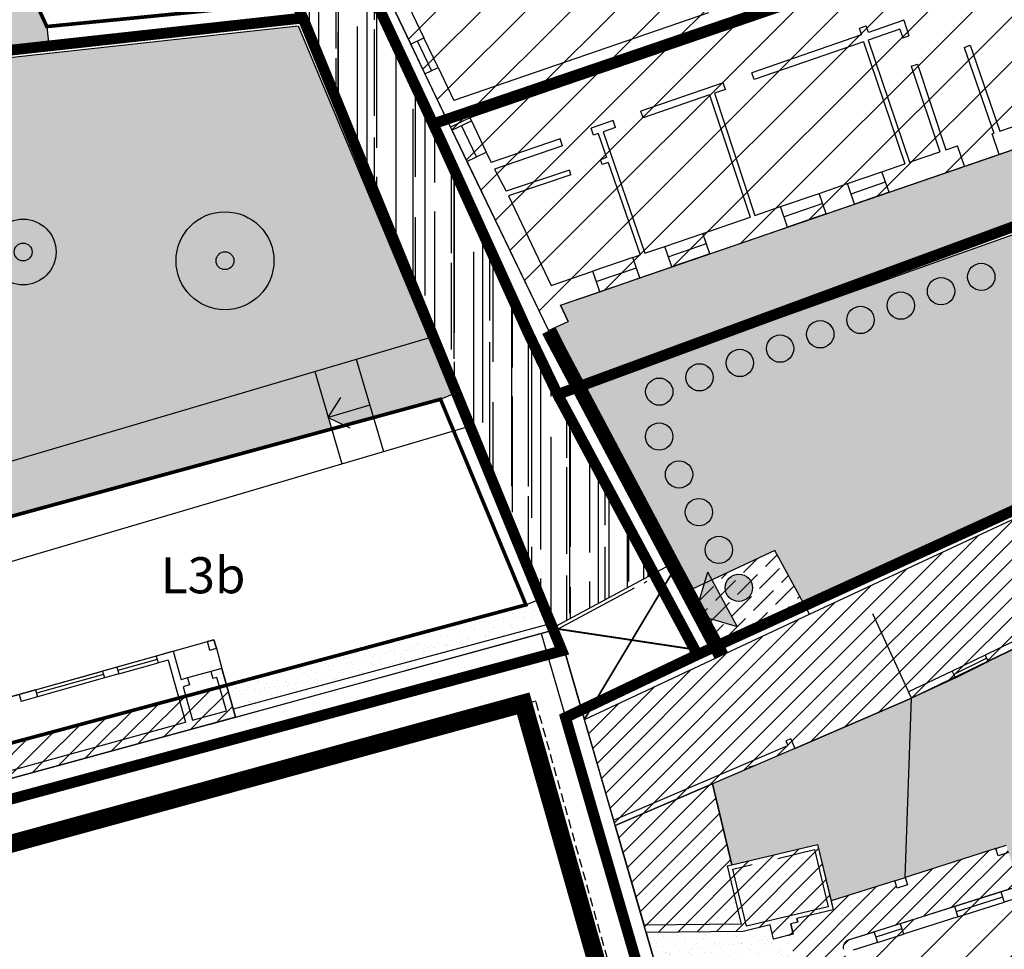
# Model space of a CAD drawing. Extents: x -426 to 80, y 356 to 714.
# Drawn here: x -250 to -222, y 451 to 477 of the extents above; entities that cross this region are included whole.
import ezdxf

# ---------------------------------------------------------------- set-up
doc = ezdxf.new("R2010")
doc.units = 0
doc.header["$MEASUREMENT"] = 0
for name, pattern in [('ACAD_ISO06W100', [37.5, 24, -3, 0.5, -3, 0.5, -3, 0.5, -3]), ('ACAD_ISO10W100', [18.5, 12, -3, 0.5, -3]), ('DASHDOT', [25.4, 12.7, -6.35, 0, -6.35]), ('HIDDEN', [9.525, 6.35, -3.175]), ('TRATTEGGIATA2', [0.375, 0.25, -0.125])]:
    doc.linetypes.add(name, pattern=pattern)
for name, color, linetype in [('_RECINTI', 2, 'CONTINUOUS'), ('ALBERI', 76, 'CONTINUOUS'), ('AMBITO-NUOVA-COST', 64, 'ACAD_ISO10W100'), ('CORSO-ACQUA', 4, 'CONTINUOUS'), ('CORTI-COMUNI', 65, 'CONTINUOUS'), ('DEM-CON-RICOST', 66, 'CONTINUOUS'), ('DISEGNO', 7, 'CONTINUOUS'), ('FINESTRE', 7, 'CONTINUOUS'), ('LIMITE-PIANO', 71, 'HIDDEN'), ('LINEA-TRATTEGGIATA', 1, 'HIDDEN'), ('LOTTO', 1, 'CONTINUOUS'), ('MARCIAPIEDE', 1, 'CONTINUOUS'), ('MURETTO', 1, 'CONTINUOUS'), ('MURI', 2, 'CONTINUOUS'), ('MURI-NUOVI', 73, 'HIDDEN'), ('PASSAGGI-PEDONALI', 88, 'CONTINUOUS'), ('PERIMETRO-UNITÀ', 78, 'HIDDEN'), ('PERTINENZE', 79, 'CONTINUOUS'), ('PONTE', 170, 'ACAD_ISO06W100'), ('RETE', 1, 'DASHDOT'), ('RISTRUTTURAZIONE', 85, 'CONTINUOUS'), ('SCALE', 9, 'CONTINUOUS')]:
    doc.layers.add(name, color=color, linetype=linetype)
doc.styles.add('STYLE1', font='ARIAL.TTF', dxfattribs={"height": 2.5})
pattern_1 = [(45, (0, 0), (-0.6187184, 0.6187184), [])]
pattern_2 = [(45, (0, 0), (-0.26516504, 0.26516504), [])]
pattern_3 = [(37.5, (0, 0), (-0.01259867, 0.38536475), [0, -0.304, 0, -0.34, 0, -0.325]), (7.5, (0, 0), (0.35395534, 0.5644292), [0, -0.164, 0, -0.274, 0, -0.105]), (327.5, (-0.246, 0), (0.62282837, 0.00113181), [0, -0.1, 0, -0.36, 0, -0.47]), (317.5, (-0.246, 0), (0.6012253, 0.1755351), [0, -0.05, 0, -0.236, 0, -0.27])]
pattern_4 = [(45, (0, 0), (0.16572815, 0.60766989), [0.78125, -0.15625, 0, -0.15625])]

msp = doc.modelspace()

# ---------------------------------------------------------------- hatches: boundary and pattern name
at = {"layer": 'CORSO-ACQUA', "ltscale": 0.1}
h = msp.add_hatch(dxfattribs=at)
h.set_pattern_fill('AR-RROOF', color=256, scale=0.8, angle=90, style=0)
h.paths.add_polyline_path([(-241.781, 476.959), (-234.759, 460.138), (-232.072, 461.582), (-234.733, 466.537), (-235.538, 468.22), (-237.948, 473.533), (-238.877, 475.523), (-241.596, 481.331), (-241.997, 482.831), (-244.501, 488.281), (-245.799, 490.907), (-246.541, 492.359), (-246.22, 492.503), (-246.379, 492.849), (-247.761, 492.154), (-248.591, 491.77), (-248.413, 491.385)])
at = {"layer": 'CORTI-COMUNI', "ltscale": 0.1}
h = msp.add_hatch(dxfattribs=at)
h.set_pattern_fill('ANSI36,_I', color=256, scale=2.5, style=2)
h.set_pattern_definition(pattern_4)
h.paths.add_polyline_path([(-212.346, 470.008), (-213.109, 471.964), (-213.87, 473.917), (-214.146, 473.812), (-233.971, 466.73), (-230.977, 461.159), (-228.721, 462.214), (-227.914, 460.739), (-221.403, 463.656), (-218.979, 460.103), (-212.348, 440.379), (-209.019, 441.386), (-211.333, 448.298), (-212.716, 452.425), (-213.621, 452.118), (-218.931, 467.783)])
h = msp.add_hatch(dxfattribs=at)
h.set_pattern_fill('ANSI36,_I', color=256, scale=2.5, style=2)
h.set_pattern_definition(pattern_4)
h.paths.add_polyline_path([(-228.721, 462.214), (-230.977, 461.159), (-230.201, 459.715), (-227.914, 460.739)])
at = {"layer": 'DEM-CON-RICOST', "linetype": 'CONTINUOUS'}
h = msp.add_hatch(dxfattribs=at)
h.set_pattern_fill('ANSI31,_I', color=256, scale=3, style=2)
h.set_pattern_definition(pattern_2)
h.paths.add_polyline_path([(-227.768, 460.452), (-233.993, 457.541), (-233.141, 454.607), (-230.45, 455.762), (-228.169, 456.74), (-224.937, 458.127), (-219.67, 460.682), (-221.544, 463.362)])
h.paths.add_polyline_path([(-223.522, 460.47), (-223.032, 460.47), (-223.032, 461.1), (-223.522, 461.1)], flags=24)
h.paths.add_polyline_path([(-229.749, 457.492), (-229.259, 457.492), (-229.259, 458.122), (-229.749, 458.122)], flags=24)
at = {"layer": 'DEM-CON-RICOST', "ltscale": 0.1}
h = msp.add_hatch(dxfattribs=at)
h.set_pattern_fill('ANSI31,_I', color=256, scale=3, style=2)
h.set_pattern_definition(pattern_2)
h.paths.add_polyline_path([(-245.031, 457.462), (-245.216, 458.133), (-251.333, 456.489), (-251.138, 455.774)], flags=16)
h.paths.add_polyline_path([(-251.333, 456.489), (-251.527, 456.437), (-251.276, 455.517), (-243.643, 457.6), (-243.892, 458.488), (-244.084, 458.437), (-243.899, 457.775), (-244.838, 457.516), (-245.023, 458.184), (-245.216, 458.133), (-245.031, 457.462), (-251.138, 455.774)])
h.paths.add_polyline_path([(-245.023, 458.184), (-244.838, 457.516), (-243.899, 457.775), (-244.084, 458.437)], flags=16)
h = msp.add_hatch(dxfattribs=at)
h.set_pattern_fill('ANSI31,_I', color=256, scale=3, style=2)
h.set_pattern_definition(pattern_2)
h.paths.add_polyline_path([(-245.023, 458.184), (-244.838, 457.516), (-243.899, 457.775), (-244.084, 458.437)])
h.paths.add_polyline_path([(-251.333, 456.489), (-251.138, 455.774), (-245.031, 457.462), (-245.216, 458.133)])
at = {"layer": 'DEM-CON-RICOST', "linetype": 'CONTINUOUS'}
h = msp.add_hatch(dxfattribs=at)
h.set_pattern_fill('ANSI31,_I', color=256, scale=3, style=2)
h.set_pattern_definition(pattern_2)
h.paths.add_polyline_path([(-230.45, 455.762), (-233.141, 454.607), (-232.282, 451.646), (-229.597, 451.673), (-228.855, 451.85), (-228.762, 451.461), (-228.333, 451.564), (-228.214, 451.592), (-228.283, 451.884), (-228.09, 451.93), (-228.113, 452.028), (-227.106, 452.268), (-227.166, 452.517), (-227.539, 454.08), (-229.913, 453.513)])
h.paths.add_polyline_path([(-229.026, 452.65), (-228.606, 452.65), (-228.606, 453.07), (-229.026, 453.07)], flags=24)
h.paths.add_polyline_path([(-231.678, 453.341), (-231.188, 453.341), (-231.188, 453.971), (-231.678, 453.971)], flags=24)
h = msp.add_hatch(dxfattribs=at)
h.set_pattern_fill('ANSI31,_I', color=256, scale=3, style=2)
h.set_pattern_definition(pattern_2)
h.paths.add_polyline_path([(-221.961, 452.927), (-222.255, 453.854), (-222.543, 453.761), (-222.608, 453.964), (-225.119, 453.168), (-225.054, 452.966), (-225.341, 452.873), (-225.407, 453.075), (-227.166, 452.517), (-227.106, 452.268), (-228.113, 452.028), (-228.09, 451.93), (-228.283, 451.884), (-228.214, 451.592), (-228.333, 451.564), (-227.368, 447.687), (-225.876, 448.153), (-226.82, 451.177, -0.412864), (-226.69, 451.427)])
h.paths.add_polyline_path([(-225.407, 453.075), (-225.341, 452.873), (-225.054, 452.966), (-225.119, 453.168)], flags=16)
h.paths.add_polyline_path([(-222.255, 453.854), (-222.32, 454.056), (-222.608, 453.964), (-222.543, 453.761)])
at = {"layer": 'PASSAGGI-PEDONALI', "ltscale": 0.1}
for points in [[(-222.632, 469.791, 1), (-223.388, 469.791, 1)], [(-223.745, 469.394, 1), (-224.502, 469.394, 1)], [(-224.859, 468.997, 1), (-225.615, 468.997, 1)], [(-225.973, 468.6, 1), (-226.729, 468.6, 1)], [(-227.086, 468.203, 1), (-227.843, 468.203, 1)], [(-228.2, 467.806, 1), (-228.956, 467.806, 1)], [(-229.314, 467.409, 1), (-230.07, 467.409, 1)], [(-230.427, 467.012, 1), (-231.184, 467.012, 1)], [(-231.541, 466.615, 1), (-232.297, 466.615, 1)], [(-231.547, 465.371, 1), (-232.303, 465.371, 1)], [(-230.996, 464.325, 1), (-231.752, 464.325, 1)], [(-230.444, 463.279, 1), (-231.201, 463.279, 1)], [(-229.893, 462.233, 1), (-230.649, 462.233, 1)], [(-229.764, 460.11), (-230.576, 461.617), (-230.924, 460.457)], [(-229.342, 461.187, 1), (-230.098, 461.187, 1)]]:
    msp.add_hatch(color=256, dxfattribs=at).paths.add_polyline_path(points)
at = {"layer": 'PERTINENZE', "ltscale": 0.1}
h = msp.add_hatch(dxfattribs=at)
h.set_pattern_fill('AR-SAND,_I', color=256, scale=0.2, style=2)
h.set_pattern_definition(pattern_3)
h.paths.add_polyline_path([(-255.467, 491.01), (-260.63, 492.188), (-262.214, 492.059), (-261.45, 482.651), (-271.434, 481.691), (-270.683, 474.116), (-267.462, 474.407, -0.371906), (-268.144, 475.196, -1), (-266.548, 475.196, -0.321393), (-267.09, 474.441), (-253.515, 475.669), (-248.808, 476.186), (-248.867, 476.724)])
h.paths.add_polyline_path([(-254.189, 482.217, -1), (-255.784, 482.217, -1)], flags=16)
h.paths.add_polyline_path([(-254.87, 482.217, -1), (-255.102, 482.217, -1)], flags=0)
h.paths.add_polyline_path([(-268.899, 475.537, -1), (-270.494, 475.537, -1)], flags=16)
h.paths.add_polyline_path([(-269.581, 475.537, -1), (-269.813, 475.537, -1)], flags=0)
h = msp.add_hatch(dxfattribs=at)
h.set_pattern_fill('AR-SAND,_I', color=256, scale=0.2, style=2)
h.set_pattern_definition(pattern_3)
h.paths.add_polyline_path([(-252.325, 463.959), (-238.302, 468.105), (-241.908, 476.744), (-253.495, 475.47)])
h.paths.add_polyline_path([(-248.612, 470.482, -1), (-250.432, 470.482, -1)], flags=16)
h.paths.add_polyline_path([(-249.275, 470.482, -1), (-249.769, 470.482, -1)], flags=0)
h.paths.add_polyline_path([(-242.582, 470.24, -1), (-245.292, 470.24, -1)], flags=16)
h.paths.add_polyline_path([(-243.69, 470.24, -1), (-244.184, 470.24, -1)], flags=0)
h = msp.add_hatch(dxfattribs=at)
h.set_pattern_fill('AR-SAND,_I', color=256, scale=0.2, style=2)
h.set_pattern_definition(pattern_3)
h.paths.add_polyline_path([(-213.974, 474.184), (-214.582, 475.739), (-214.998, 475.577), (-215.065, 475.751), (-222.516, 473.185), (-234.652, 469.007), (-234.441, 468.562), (-234.803, 468.39), (-234.067, 466.908), (-222.74, 470.955)])
h = msp.add_hatch(dxfattribs=at)
h.set_pattern_fill('AR-SAND,_I', color=256, scale=0.2, style=2)
h.set_pattern_definition(pattern_3)
h.paths.add_polyline_path([(-240.985, 465.582), (-241.455, 467.173), (-252.325, 463.959), (-252.524, 463.938), (-252.554, 463.935), (-252.523, 463.64), (-252.436, 462.564), (-252.202, 462.522)])
h.paths.add_polyline_path([(-240.305, 467.513), (-241.455, 467.173), (-241.078, 465.897), (-239.927, 466.237)])
h.paths.add_polyline_path([(-239.827, 465.898), (-239.927, 466.237), (-241.078, 465.897), (-240.623, 465.681)])
h.paths.add_polyline_path([(-239.827, 465.898), (-237.974, 466.404), (-237.538, 466.586), (-238.174, 468.143), (-240.305, 467.513)])
h = msp.add_hatch(dxfattribs=at)
h.set_pattern_fill('AR-SAND,_I', color=256, scale=0.2, style=2)
h.set_pattern_definition(pattern_3)
h.paths.add_polyline_path([(-234.993, 460.18), (-235.274, 460.854), (-235.61, 460.713), (-243.891, 458.489), (-243.707, 457.829)])
h = msp.add_hatch(dxfattribs=at)
h.set_pattern_fill('AR-SAND,_I', color=256, scale=0.2, style=2)
h.set_pattern_definition(pattern_3)
h.paths.add_polyline_path([(-228.169, 456.74), (-230.45, 455.762), (-229.913, 453.513), (-227.539, 454.08), (-227.166, 452.517), (-225.407, 453.075), (-225.119, 453.168), (-224.937, 458.127)])
h.paths.add_polyline_path([(-225.119, 453.168), (-222.608, 453.964), (-222.32, 454.056), (-222.32, 454.055), (-220.043, 454.776), (-216.963, 452.915), (-219.251, 459.792), (-219.853, 460.593), (-220.676, 460.19), (-221.579, 459.748), (-222.816, 459.143), (-223.728, 458.697), (-224.937, 458.127)])
h.paths.add_polyline_path([(-220.043, 454.776), (-222.32, 454.055), (-222.255, 453.854), (-221.961, 452.927), (-221.632, 453.031, -0.456391), (-220.338, 452.318), (-218.767, 447.165), (-220.18, 446.732), (-218.875, 442.685), (-217.927, 443.003), (-218.917, 446.073), (-217.519, 446.501), (-216.191, 450.592), (-216.001, 450.655), (-216.774, 452.978), (-216.963, 452.915)])
h.paths.add_polyline_path([(-217.519, 446.501), (-218.917, 446.073), (-217.927, 443.003), (-214.094, 444.289), (-216.191, 450.592)])
h.paths.add_polyline_path([(-212.75, 440.25), (-212.814, 440.44), (-212.624, 440.505), (-213.838, 444.155), (-218.809, 442.481), (-217.559, 438.603)])
h = msp.add_hatch(dxfattribs=at)
h.set_pattern_fill('AR-SAND,_I', color=256, scale=0.2, style=2)
h.set_pattern_definition(pattern_3)
h.paths.add_polyline_path([(-228.333, 451.564), (-228.762, 451.461), (-228.855, 451.85), (-229.597, 451.673), (-232.282, 451.646), (-230.711, 446.237), (-227.224, 447.104), (-227.368, 447.687)])
at = {"layer": 'RISTRUTTURAZIONE', "linetype": 'CONTINUOUS'}
h = msp.add_hatch(dxfattribs=at)
h.set_pattern_fill('ANSI31', color=256, scale=7, style=0)
h.paths.add_polyline_path([(-229.239, 485.418), (-233.136, 484.079), (-234.377, 483.652), (-241.204, 481.305), (-237.701, 473.941), (-237.159, 474.199), (-226.759, 477.766), (-222.923, 479.082), (-216.746, 481.201), (-217.565, 483.329), (-218.531, 485.829), (-219.647, 488.715)])
h = msp.add_hatch(dxfattribs=at)
h.set_pattern_fill('ANSI31,_I', color=256, scale=7, style=2)
h.set_pattern_definition(pattern_1)
h.paths.add_polyline_path([(-215.065, 475.751), (-214.998, 475.577), (-214.582, 475.739), (-216.746, 481.201), (-222.923, 479.082), (-226.759, 477.766), (-237.159, 474.199), (-237.701, 473.941), (-234.983, 468.305), (-234.441, 468.562), (-234.652, 469.007), (-222.516, 473.185)])
h = msp.add_hatch(dxfattribs=at)
h.set_pattern_fill('ANSI31,_I', color=256, scale=7, style=2)
h.set_pattern_definition(pattern_1)
h.paths.add_polyline_path([(-220.387, 452.478, 0.379631), (-221.548, 453.058), (-226.69, 451.427, 0.412864), (-226.82, 451.177), (-225.876, 448.153), (-227.368, 447.687), (-225.815, 441.417), (-224.567, 436.381), (-223.793, 433.26), (-222.111, 433.716), (-221.885, 432.503), (-221.59, 432.557), (-216.476, 435.245), (-220.18, 446.732), (-218.767, 447.165)])
h.paths.add_polyline_path([(-225.163, 443.174), (-224.865, 441.985), (-225.281, 441.881), (-225.643, 443.333)], flags=16)

# ---------------------------------------------------------------- linework, layer by layer
at = {"layer": '_RECINTI', "linetype": 'CONTINUOUS'}
for p, q in [((-234.72, 460.046), (-244.388, 457.395)), ((-223.804, 422.441), (-234.72, 460.046))]:
    msp.add_line(p, q, dxfattribs=at)
at = {"layer": '_RECINTI', "linetype": 'TRATTEGGIATA2'}
for p, q in [((-235.339, 458.046), (-268.423, 449.026)), ((-226.014, 424.54), (-235.339, 458.046))]:
    msp.add_line(p, q, dxfattribs=at)
at = {"layer": 'ALBERI', "ltscale": 2000}
for centre, radius in [((-243.937, 470.24), 1.355), ((-249.522, 470.482), 0.91)]:
    msp.add_circle(centre, radius, dxfattribs=at)
at = {"layer": 'ALBERI'}
for centre in [(-249.522, 470.482), (-243.937, 470.24)]:
    msp.add_circle(centre, 0.247, dxfattribs=at)
at = {"layer": 'AMBITO-NUOVA-COST', "ltscale": 0.1, "const_width": 0.1}
for points in [[(-248.867, 476.724), (-258.89, 498.418), (-252.554, 499.01), (-242.544, 477.344)], [(-235.61, 460.713), (-251.595, 456.419), (-252.202, 462.522), (-237.974, 466.404)]]:
    msp.add_lwpolyline(points, close=True, dxfattribs=at)
at = {"layer": 'DEM-CON-RICOST', "linetype": 'CONTINUOUS'}
for p, q in [((-227.768, 460.452), (-221.544, 463.362)), ((-233.993, 457.541), (-227.768, 460.452)), ((-219.67, 460.682), (-224.937, 458.127)), ((-245.367, 459.43), (-244.424, 459.695)), ((-244.424, 459.695), (-244.241, 459.746)), ((-244.241, 459.746), (-244.176, 459.513)), ((-251.847, 457.613), (-245.367, 459.43)), ((-244.176, 459.513), (-244.021, 458.951)), ((-244.021, 458.951), (-243.643, 457.6)), ((-224.937, 458.127), (-228.169, 456.74)), ((-243.643, 457.6), (-251.276, 455.517)), ((-233.141, 454.607), (-233.993, 457.541)), ((-228.169, 456.74), (-230.45, 455.762)), ((-233.141, 454.607), (-230.45, 455.762)), ((-230.45, 455.762), (-229.913, 453.513)), ((-232.282, 451.646), (-233.141, 454.607)), ((-229.913, 453.513), (-227.539, 454.08)), ((-227.539, 454.08), (-227.166, 452.517)), ((-221.548, 453.058), (-226.69, 451.427)), ((-227.106, 452.268), (-228.113, 452.028)), ((-227.166, 452.517), (-227.106, 452.268)), ((-228.113, 452.028), (-228.09, 451.93)), ((-228.855, 451.85), (-229.597, 451.673)), ((-228.762, 451.461), (-228.855, 451.85)), ((-228.09, 451.93), (-228.283, 451.884)), ((-228.283, 451.884), (-228.214, 451.592)), ((-229.597, 451.673), (-232.282, 451.646)), ((-228.333, 451.564), (-228.762, 451.461)), ((-228.214, 451.592), (-228.333, 451.564))]:
    msp.add_line(p, q, dxfattribs=at)
msp.add_arc((-226.629, 451.236), 0.2, 107.6032, 197.3392, dxfattribs=at)
at = {"layer": 'DISEGNO'}
for p, q in [((-228.721, 462.214), (-230.99, 461.153)), ((-227.76, 460.456), (-228.721, 462.214)), ((-224.937, 458.127), (-226.016, 460.468))]:
    msp.add_line(p, q, dxfattribs=at)
at = {"layer": 'FINESTRE'}
for p, q in [((-238.792, 476.235), (-238.403, 475.416)), ((-238.222, 475.502), (-238.612, 476.321)), ((-238.042, 475.588), (-238.431, 476.407)), ((-237.12, 474.115), (-236.706, 473.245)), ((-237.661, 473.858), (-237.248, 472.988)), ((-236.977, 473.117), (-237.39, 473.986)), ((-226.711, 472.375), (-225.759, 472.703)), ((-226.613, 472.092), (-225.661, 472.42)), ((-225.563, 472.136), (-226.516, 471.808)), ((-228.565, 471.737), (-227.496, 472.105)), ((-227.399, 471.821), (-228.468, 471.453)), ((-227.301, 471.538), (-228.37, 471.17)), ((-231.768, 470.634), (-230.712, 470.998)), ((-231.671, 470.35), (-230.614, 470.714)), ((-232.65, 470.331), (-233.763, 469.947)), ((-230.517, 470.43), (-231.573, 470.067)), ((-233.665, 469.664), (-232.552, 470.047)), ((-233.568, 469.38), (-232.454, 469.763)), ((-245.843, 459.296), (-246.929, 458.992)), ((-245.816, 459.2), (-246.902, 458.896)), ((-246.875, 458.799), (-245.789, 459.104)), ((-222.903, 459.323), (-223.816, 458.876)), ((-222.86, 459.233), (-223.772, 458.786)), ((-223.728, 458.697), (-222.816, 459.143)), ((-249.178, 458.361), (-247.327, 458.88)), ((-247.3, 458.784), (-249.151, 458.265)), ((-247.273, 458.688), (-249.124, 458.169)), ((-222.471, 452.765), (-223.752, 452.359)), ((-222.426, 452.622), (-223.706, 452.216)), ((-223.661, 452.073), (-222.381, 452.479)), ((-225.205, 451.74), (-225.931, 451.51)), ((-225.885, 451.367), (-225.16, 451.597))]:
    msp.add_line(p, q, dxfattribs=at)
at = {"layer": 'LIMITE-PIANO', "ltscale": 0.5, "const_width": 0.5, "flags": 128}
msp.add_lwpolyline([(-247.739, 421.728), (-246.22, 404.227), (-246.763, 373.617), (-274.562, 374.919), (-290.199, 376.113), (-289.873, 391.31), (-278.471, 390.333), (-276.951, 418.989), (-276.951, 421.268), (-275.213, 422.462), (-265.875, 421.811), (-268.264, 449.056), (-235.685, 457.982), (-226.021, 423.899)], close=True, dxfattribs=at)
at = {"layer": 'LINEA-TRATTEGGIATA', "ltscale": 1000}
for p, q in [((-228.169, 456.74), (-224.937, 458.127)), ((-229.913, 453.513), (-230.45, 455.762))]:
    msp.add_line(p, q, dxfattribs=at)
at = {"layer": 'LINEA-TRATTEGGIATA', "ltscale": 500}
for p, q in [((-222.608, 453.964), (-225.119, 453.168)), ((-225.407, 453.075), (-227.166, 452.517))]:
    msp.add_line(p, q, dxfattribs=at)
at = {"layer": 'LOTTO'}
for p, q in [((-253.515, 475.669), (-241.781, 476.959)), ((-241.781, 476.959), (-234.72, 460.045)), ((-253.493, 475.47), (-241.908, 476.744)), ((-241.908, 476.744), (-238.303, 468.109)), ((-213.941, 474.099), (-234.067, 466.908)), ((-214.146, 473.812), (-234.162, 466.662)), ((-238.381, 468.295), (-238.188, 468.352)), ((-234.067, 466.908), (-234.803, 468.39)), ((-252.325, 463.959), (-238.109, 468.162)), ((-234.162, 466.662), (-234.983, 468.305)), ((-230.029, 459.395), (-233.971, 466.73)), ((-252.051, 461.265), (-237.077, 465.692)), ((-237.272, 465.639), (-234.993, 460.18)), ((-237.194, 465.453), (-237.001, 465.51)), ((-243.705, 457.83), (-234.993, 460.18)), ((-243.643, 457.6), (-234.72, 460.045))]:
    msp.add_line(p, q, dxfattribs=at)
at = {"layer": 'MARCIAPIEDE'}
msp.add_line((-225.119, 453.168), (-224.937, 458.127), dxfattribs=at)
at = {"layer": 'MURETTO'}
msp.add_line((-232.458, 464.713), (-232.458, 464.713), dxfattribs=at)
at = {"layer": 'MURI'}
for p, q in [((-240.225, 479.246), (-238.792, 476.235)), ((-239.863, 479.418), (-238.431, 476.407)), ((-226.759, 477.766), (-237.159, 474.199)), ((-230.554, 477.099), (-237.609, 474.679)), ((-225.157, 476.896), (-226.133, 476.559)), ((-225.157, 476.896), (-225.013, 476.464)), ((-226.322, 476.493), (-229.358, 475.445)), ((-226.384, 476.675), (-226.195, 476.74)), ((-226.322, 476.493), (-226.384, 476.675)), ((-226.133, 476.559), (-226.195, 476.74)), ((-225.264, 476.647), (-226.141, 476.345)), ((-225.264, 476.647), (-225.184, 476.407)), ((-238.792, 476.235), (-238.431, 476.407)), ((-226.273, 476.299), (-229.292, 475.256)), ((-226.273, 476.299), (-225.126, 472.921)), ((-226.141, 476.345), (-224.994, 472.967)), ((-225.184, 476.407), (-225.013, 476.464)), ((-223.484, 476.145), (-223.314, 476.204)), ((-223.484, 476.145), (-222.666, 473.768)), ((-223.314, 476.204), (-222.496, 473.827)), ((-224.951, 475.626), (-224.78, 475.683)), ((-224.78, 475.683), (-223.991, 473.312)), ((-238.403, 475.416), (-238.042, 475.588)), ((-238.403, 475.416), (-237.661, 473.858)), ((-238.042, 475.588), (-237.609, 474.679)), ((-229.292, 475.256), (-229.358, 475.445)), ((-224.951, 475.626), (-224.162, 473.253)), ((-230.156, 475.169), (-232.434, 474.383)), ((-230.09, 474.98), (-230.156, 475.169)), ((-230.09, 474.98), (-230.394, 474.875)), ((-230.394, 474.875), (-229.274, 471.493)), ((-230.527, 474.83), (-232.369, 474.194)), ((-230.527, 474.83), (-229.407, 471.447)), ((-232.369, 474.194), (-232.434, 474.383)), ((-237.661, 473.858), (-237.12, 474.115)), ((-237.159, 474.199), (-237.12, 474.115)), ((-233.199, 474.118), (-233.807, 473.908)), ((-233.134, 473.929), (-233.199, 474.118)), ((-222.496, 473.827), (-221.85, 474.049)), ((-233.742, 473.719), (-233.807, 473.908)), ((-233.134, 473.929), (-233.476, 473.811)), ((-233.476, 473.811), (-232.317, 470.445)), ((-234.662, 473.613), (-236.568, 472.955)), ((-234.597, 473.424), (-234.662, 473.613)), ((-233.608, 473.765), (-233.742, 473.719)), ((-233.608, 473.765), (-233.377, 473.094)), ((-222.711, 473.753), (-222.666, 473.768)), ((-222.516, 473.185), (-222.711, 473.753)), ((-237.248, 472.988), (-236.706, 473.245)), ((-236.706, 473.245), (-236.568, 472.955)), ((-234.597, 473.424), (-236.481, 472.773)), ((-225.563, 472.136), (-221.655, 473.482)), ((-224.994, 472.967), (-224.162, 473.253)), ((-223.991, 473.312), (-223.669, 473.423)), ((-223.473, 472.856), (-223.669, 473.423)), ((-237.248, 472.988), (-234.983, 468.305)), ((-233.377, 473.094), (-233.547, 473.036)), ((-233.503, 472.904), (-233.547, 473.036)), ((-233.331, 472.961), (-233.503, 472.904)), ((-233.331, 472.961), (-232.449, 470.4)), ((-236.481, 472.773), (-236.153, 472.162)), ((-234.409, 472.747), (-236.153, 472.162)), ((-234.364, 472.614), (-234.409, 472.747)), ((-225.759, 472.703), (-225.126, 472.921)), ((-225.563, 472.136), (-225.759, 472.703)), ((-234.364, 472.614), (-236.092, 472.034)), ((-227.496, 472.105), (-226.711, 472.375)), ((-226.516, 471.808), (-226.711, 472.375)), ((-236.092, 472.034), (-234.911, 469.552)), ((-227.301, 471.538), (-227.496, 472.105)), ((-229.274, 471.493), (-228.565, 471.737)), ((-228.37, 471.17), (-228.565, 471.737)), ((-227.301, 471.538), (-226.516, 471.808)), ((-230.712, 470.998), (-229.407, 471.447)), ((-230.517, 470.43), (-228.37, 471.17)), ((-230.517, 470.43), (-230.712, 470.998)), ((-232.317, 470.445), (-231.768, 470.634)), ((-231.573, 470.067), (-231.768, 470.634)), ((-232.65, 470.331), (-232.449, 470.4)), ((-232.454, 469.763), (-232.65, 470.331)), ((-232.454, 469.763), (-231.573, 470.067)), ((-234.911, 469.552), (-233.763, 469.947)), ((-233.568, 469.38), (-233.763, 469.947)), ((-234.652, 469.007), (-233.568, 469.38)), ((-234.652, 469.007), (-234.441, 468.562)), ((-234.983, 468.305), (-234.441, 468.562)), ((-221.666, 459.928), (-222.903, 459.323)), ((-244.241, 459.746), (-244.424, 459.695)), ((-244.359, 459.463), (-244.424, 459.695)), ((-244.176, 459.513), (-244.241, 459.746)), ((-221.579, 459.748), (-222.816, 459.143)), ((-245.367, 459.43), (-245.843, 459.296)), ((-245.367, 459.43), (-245.149, 458.64)), ((-244.359, 459.463), (-244.176, 459.513)), ((-245.843, 459.296), (-245.789, 459.104)), ((-245.507, 459.183), (-245.789, 459.104)), ((-245.507, 459.183), (-245.031, 457.462)), ((-222.903, 459.323), (-222.816, 459.143)), ((-246.929, 458.992), (-247.327, 458.88)), ((-247.327, 458.88), (-247.273, 458.688)), ((-246.875, 458.799), (-247.273, 458.688)), ((-246.929, 458.992), (-246.875, 458.799)), ((-244.329, 458.866), (-244.973, 458.688)), ((-244.02, 458.952), (-244.329, 458.866)), ((-244.329, 458.866), (-244.276, 458.673)), ((-243.643, 457.6), (-244.02, 458.952)), ((-223.816, 458.876), (-225.025, 458.307)), ((-223.816, 458.876), (-223.728, 458.697)), ((-244.973, 458.688), (-245.149, 458.64)), ((-244.973, 458.688), (-244.919, 458.496)), ((-244.159, 458.706), (-244.276, 458.673)), ((-243.899, 457.775), (-244.159, 458.706)), ((-223.728, 458.697), (-224.937, 458.127)), ((-249.178, 458.361), (-251.847, 457.613)), ((-249.178, 458.361), (-249.124, 458.169)), ((-244.919, 458.496), (-245.096, 458.447)), ((-245.096, 458.447), (-244.838, 457.516)), ((-224.937, 458.127), (-225.025, 458.307)), ((-249.632, 458.234), (-249.578, 458.041)), ((-249.124, 458.169), (-249.578, 458.041)), ((-244.838, 457.516), (-243.899, 457.775)), ((-251.276, 455.517), (-243.643, 457.6)), ((-251.138, 455.774), (-245.031, 457.462)), ((-228.283, 457.006), (-228.421, 456.947)), ((-228.421, 456.947), (-228.366, 456.819)), ((-228.283, 457.006), (-228.169, 456.74)), ((-233.183, 454.752), (-228.366, 456.819)), ((-228.169, 456.74), (-233.141, 454.607)), ((-229.299, 456.256), (-229.444, 456.219)), ((-230.029, 453.485), (-227.539, 454.08)), ((-228.636, 453.695), (-227.628, 453.936)), ((-227.628, 453.936), (-227.251, 452.357)), ((-227.539, 454.08), (-227.106, 452.268)), ((-222.608, 453.964), (-222.32, 454.056)), ((-222.543, 453.761), (-222.608, 453.964)), ((-222.255, 453.854), (-222.543, 453.761)), ((-229.644, 451.873), (-230.029, 453.485)), ((-229.885, 453.396), (-229.346, 453.525)), ((-229.508, 451.818), (-229.885, 453.396)), ((-225.407, 453.075), (-225.119, 453.168)), ((-225.341, 452.873), (-225.407, 453.075)), ((-225.119, 453.168), (-225.054, 452.966)), ((-225.054, 452.966), (-225.341, 452.873)), ((-221.548, 453.058), (-222.471, 452.765)), ((-222.471, 452.765), (-222.381, 452.479)), ((-221.534, 452.748), (-222.381, 452.479)), ((-227.251, 452.357), (-229.508, 451.818)), ((-227.106, 452.268), (-228.113, 452.028)), ((-223.752, 452.359), (-225.251, 451.883)), ((-223.752, 452.359), (-223.661, 452.073)), ((-228.09, 451.93), (-228.113, 452.028)), ((-223.661, 452.073), (-225.16, 451.597)), ((-229.644, 451.873), (-232.34, 451.846)), ((-228.855, 451.85), (-229.597, 451.673)), ((-228.762, 451.461), (-228.855, 451.85)), ((-228.09, 451.93), (-228.283, 451.884)), ((-228.214, 451.592), (-228.283, 451.884)), ((-225.251, 451.883), (-225.16, 451.597)), ((-229.597, 451.673), (-232.282, 451.646)), ((-228.214, 451.592), (-228.762, 451.461)), ((-225.976, 451.653), (-226.69, 451.427)), ((-225.976, 451.653), (-225.885, 451.367)), ((-225.885, 451.367), (-226.552, 451.156))]:
    msp.add_line(p, q, dxfattribs=at)
at = {"layer": 'MURI', "linetype": 'CONTINUOUS'}
for p, q in [((-235.189, 459.917), (-229.768, 441.243)), ((-234.72, 460.046), (-233.993, 457.541)), ((-233.952, 457.401), (-233.183, 454.752)), ((-233.141, 454.607), (-232.34, 451.846)), ((-232.282, 451.646), (-229.262, 441.243))]:
    msp.add_line(p, q, dxfattribs=at)
at = {"layer": 'MURI'}
msp.add_arc((-226.629, 451.236), 0.2, 107.6032, 197.3392, dxfattribs=at)
at = {"layer": 'MURI-NUOVI', "ltscale": 0.06, "const_width": 0.4}
msp.add_lwpolyline([(-234.983, 468.305), (-230.21, 459.31)], dxfattribs=at)
at = {"layer": 'PASSAGGI-PEDONALI', "ltscale": 0.1}
for p, q in [((-230.924, 460.457), (-230.576, 461.617)), ((-229.764, 460.11), (-230.576, 461.617)), ((-230.924, 460.457), (-229.764, 460.11))]:
    msp.add_line(p, q, dxfattribs=at)
for centre in [(-223.01, 469.791), (-224.124, 469.394), (-225.237, 468.997), (-226.351, 468.6), (-227.465, 468.203), (-228.578, 467.806), (-229.692, 467.409), (-230.806, 467.012), (-231.919, 466.615), (-231.925, 465.371), (-231.374, 464.325), (-230.823, 463.279), (-230.271, 462.233), (-229.72, 461.187)]:
    msp.add_circle(centre, 0.378, dxfattribs=at)
at = {"layer": 'PERIMETRO-UNITÀ', "ltscale": 0.3, "const_width": 0.3, "flags": 128}
for points in [[(-234.733, 466.537), (-235.538, 468.22), (-237.948, 473.533), (-238.877, 475.523), (-241.596, 481.331), (-241.596, 481.331), (-241.997, 482.831), (-244.501, 488.281), (-245.799, 490.907), (-246.541, 492.359), (-245.012, 493.044), (-238.17, 496.385), (-230.65, 500.027), (-227.214, 501.65), (-223.134, 493.545), (-221.148, 489.577), (-221.148, 489.577), (-220.685, 488.62), (-219.449, 489.145), (-217.687, 484.419), (-216.327, 480.99), (-214.35, 476.047), (-213.667, 474.298), (-213.667, 474.298), (-213.667, 474.298), (-234.733, 466.537)], [(-273.768, 497.57), (-271.485, 474.177), (-269.583, 456.96), (-269.278, 452.244), (-264.215, 452.671), (-264.294, 451.446), (-234.614, 459.44), (-241.781, 476.959), (-248.413, 491.385), (-252.189, 499.538)], [(-271.47, 474.045), (-253.515, 475.669), (-241.781, 476.959)], [(-234.733, 466.537), (-230.864, 459.333), (-234.515, 457.594), (-231.169, 446.05), (-227.449, 447.042), (-224.043, 433.103), (-223.683, 431.741), (-222.12, 432.061), (-221.118, 426.774), (-222.36, 426.454), (-221.894, 424.448), (-220.818, 424.712), (-220.255, 422.319), (-218.03, 413.774), (-215.545, 407.057), (-214.932, 405.961), (-215.48, 405.445), (-214.19, 402.379), (-213.494, 402.595), (-212.611, 400.568), (-213.168, 400.32), (-212.1, 397.952), (-212.1, 397.952), (-211.543, 396.404), (-211.543, 396.404), (-210.614, 394.191), (-194.593, 399.643), (-195.768, 405.636), (-197.282, 410.393), (-194.807, 411.211), (-198.826, 429.671), (-200.618, 437.348), (-205.135, 450.959), (-206.989, 456.767), (-208.073, 460.15), (-212.06, 470.158), (-213.667, 474.298)]]:
    msp.add_lwpolyline(points, dxfattribs=at)
at = {"layer": 'PERIMETRO-UNITÀ', "ltscale": 0.3, "const_width": 0.3}
for points in [[(-238.158, 474.034), (-216.527, 481.41)], [(-230.864, 459.333), (-221.403, 463.656), (-218.979, 460.103), (-212.3, 440.234)]]:
    msp.add_lwpolyline(points, dxfattribs=at)
at = {"layer": 'PERTINENZE', "ltscale": 0.1}
for p, q in [((-248.867, 476.724), (-248.808, 476.186)), ((-237.974, 466.404), (-237.464, 466.617)), ((-235.61, 460.713), (-235.274, 460.854))]:
    msp.add_line(p, q, dxfattribs=at)
at = {"layer": 'PONTE'}
msp.add_line((-234.767, 460.134), (-231.487, 461.897), dxfattribs=at)
at = {"layer": 'PONTE', "ltscale": 0.1}
msp.add_line((-234.72, 460.045), (-231.44, 461.809), dxfattribs=at)
at = {"layer": 'PONTE', "ltscale": 0.05, "const_width": 0.05}
for points in [[(-231.44, 461.809), (-233.993, 457.541)], [(-234.72, 460.045), (-230.12, 459.353)]]:
    msp.add_lwpolyline(points, dxfattribs=at)
at = {"layer": 'RETE', "linetype": 'DASHDOT', "ltscale": 500}
for p, q in [((-214.179, 473.906), (-234.114, 466.785)), ((-234.114, 466.785), (-234.892, 468.348))]:
    msp.add_line(p, q, dxfattribs=at)
at = {"layer": 'RETE', "ltscale": 500}
msp.add_line((-230.12, 459.353), (-234.066, 466.696), dxfattribs=at)
at = {"layer": 'RISTRUTTURAZIONE', "linetype": 'CONTINUOUS'}
for p, q in [((-237.701, 473.941), (-241.204, 481.305)), ((-226.759, 477.766), (-237.159, 474.199)), ((-222.516, 473.185), (-215.065, 475.751)), ((-237.159, 474.199), (-237.701, 473.941)), ((-237.701, 473.941), (-234.983, 468.305)), ((-234.652, 469.007), (-222.516, 473.185)), ((-234.441, 468.562), (-234.652, 469.007)), ((-234.983, 468.305), (-234.441, 468.562))]:
    msp.add_line(p, q, dxfattribs=at)
at = {"layer": 'SCALE'}
for p, q in [((-240.305, 467.513), (-239.55, 464.961)), ((-241.455, 467.173), (-240.701, 464.621)), ((-241.078, 465.897), (-240.731, 466.458)), ((-239.927, 466.237), (-241.078, 465.897)), ((-241.078, 465.897), (-240.481, 465.615))]:
    msp.add_line(p, q, dxfattribs=at)

# ---------------------------------------------------------------- texts
at = {"layer": 'AMBITO-NUOVA-COST', "style": 'STYLE1'}
msp.add_text('L3b', height=1, dxfattribs=at).set_placement((-245.712, 461.033))

doc.saveas('drawing.dxf')
